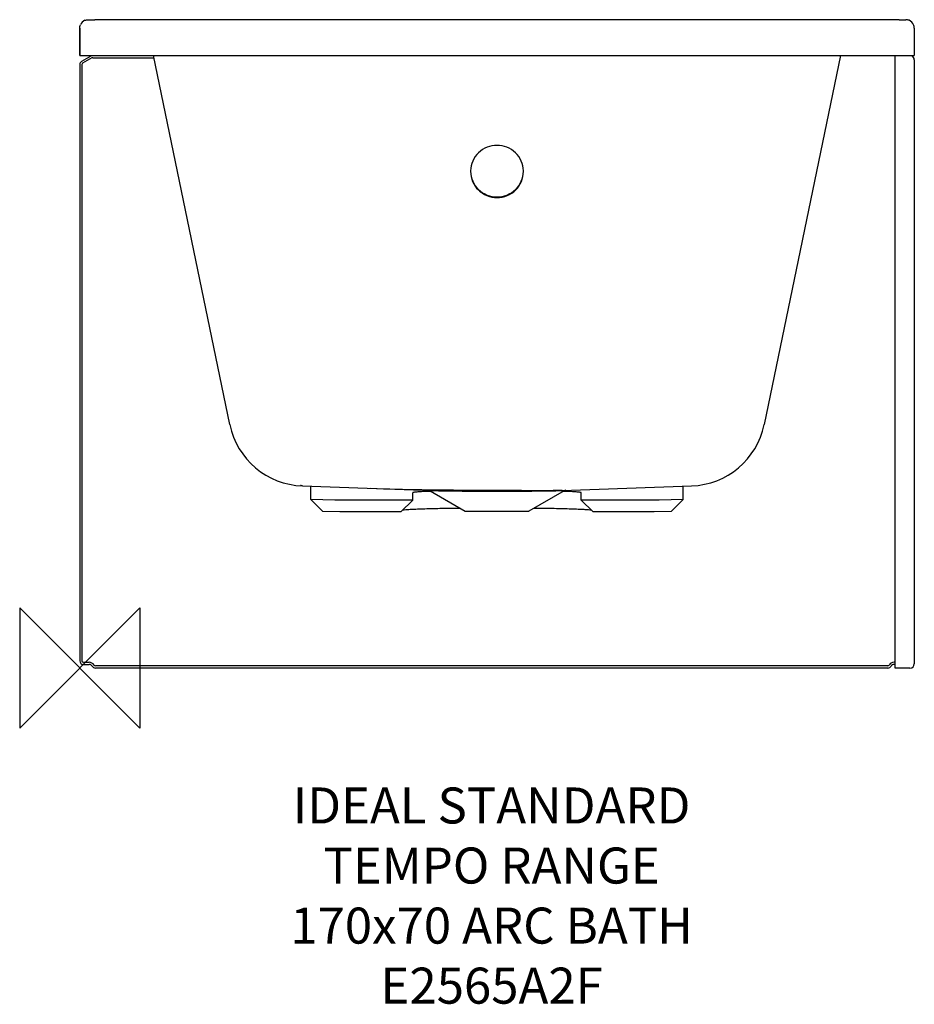
# Model space of a CAD drawing. Units: millimetres. Extents: x -50 to 695, y -280 to 540.
import ezdxf

# ---------------------------------------------------------------- set-up
doc = ezdxf.new("R2010")
doc.units = ezdxf.units.MM
for name, color, linetype in [('DETAIL', 2, 'Continuous'), ('Origin', 6, 'Continuous'), ('Text', 7, 'Continuous')]:
    doc.layers.add(name, color=color, linetype=linetype)
doc.styles.add('Fastrack', font='simplex.shx')

# ---------------------------------------------------------------- blocks, each defined once
blk = doc.blocks.new('ZPO')
at = {"layer": 'Origin'}
blk.add_lwpolyline([(-50, 50), (-50, -50), (50, 50), (50, -50)], close=True, dxfattribs=at)

msp = doc.modelspace()

# ---------------------------------------------------------------- linework, layer by layer
at = {"layer": 'DETAIL'}
for p, q in [((682.3, 539.81), (12.7, 539.81)), ((0, 532.84), (0, 510)), ((0, 510), (0, 532.84)), ((695, 532.84), (695, 510)), ((0, 510), (695, 510)), ((9.3, 509.6), (1.5, 505.09)), ((125.02, 202.65), (61.4, 510)), ((633.6, 510), (569.98, 202.65)), ((679, 0), (679, 510)), ((0, 502.49), (0, 6)), ((1.8, 502.49), (1.8, 6)), ((10.2, 508.04), (2.4, 503.53)), ((10.8, 508.2), (61.77, 508.2)), ((695, 506.4), (695, 3.6)), ((185.46, 151.66), (293.34, 147.89)), ((192.5, 140.22), (192.5, 151.41)), ((292.02, 147.58), (291.68, 147.6)), ((291.7, 147.58), (321, 130.67)), ((294.67, 147.49), (292.02, 147.58)), ((327.22, 148.17), (367.78, 148.17)), ((327.22, 148.17), (345.94, 147.47)), ((349.06, 147.47), (367.78, 148.17)), ((403.3, 147.58), (374, 130.67)), ((401.66, 147.89), (509.54, 151.66)), ((402.98, 147.58), (401.99, 147.55)), ((403.32, 147.6), (402.98, 147.58)), ((502.5, 140.22), (502.5, 151.41)), ((192.5, 140.22), (202.5, 130.33)), ((212.5, 139.69), (192.5, 140.22)), ((277.5, 139.69), (212.5, 139.69)), ((277.5, 139.69), (267.5, 129.96)), ((277.5, 139.69), (277.5, 146)), ((349.02, 147.07), (345.98, 147.07)), ((401.99, 147.55), (400.33, 147.49)), ((417.5, 139.69), (417.5, 146)), ((482.5, 139.69), (417.5, 139.69)), ((417.5, 139.69), (427.5, 129.96)), ((502.5, 140.22), (482.5, 139.69)), ((502.5, 140.22), (492.5, 130.33)), ((216.64, 129.96), (202.5, 130.33)), ((267.5, 129.96), (216.64, 129.96)), ((321, 130.67), (374, 130.67)), ((478.36, 129.96), (427.5, 129.96)), ((492.5, 130.33), (478.36, 129.96)), ((3, 4.8), (7.8, 4.8)), ((3, 3), (7.8, 3)), ((673, 1.8), (13, 1.8)), ((673, 0), (13, 0)), ((679, 4.8), (678.2, 4.8)), ((679, 3), (678.2, 3)), ((691.4, 0), (679, 0))]:
    msp.add_line(p, q, dxfattribs=at)
for centre, radius, start, end in [((7, 532.84), 7, 112.01556, 157.33502), ((13.16, 1055.78), 515.97, 269.32494, 269.94873), ((681.84, 1055.99), 516.18, 270.0514, 270.67493), ((688, 532.84), 7, 22.66502, 67.98446), ((691.4, 506.4), 3.6, 0, 67.50006), ((3, 502.49), 3, 120, 180), ((3, 502.49), 1.2, 120, 180), ((10.8, 507), 1.2, 90, 120), ((346.95, 413.44), 21.45, 178.54333, 179.25364), ((346.91, 413.44), 21.41, 179.25363, 179.99988), ((348.05, 413.44), 21.45, 0.74636, 1.45667), ((348.09, 413.44), 21.41, 0.00012, 0.74637), ((187.69, 215.62), 64, 191.69427, 268), ((507.31, 215.62), 64, 272, 348.30573), ((327.04, 2543.77), 2395.59, 267.97472, 270.00427), ((290.18, 145), 3, 60, 87.99761), ((302.93, 423.9), 276.17, 268.01024, 268.2327), ((392.57, 408.63), 260.9, 271.76034, 271.99634), ((404.82, 145), 3, 92.00042, 120), ((310.53, -398.19), 545.62, 91.99366, 92.15315), ((384.96, -384.67), 532.09, 87.84479, 88.00837), ((3, 6), 3, 180, 270), ((3, 6), 1.2, 180, 270), ((7.8, 0), 4.8, 29.99998, 90), ((7.8, 0), 3, 30, 90), ((13, 3), 3, 210, 270), ((13, 3), 1.2, 210.00009, 270), ((673, 3), 1.2, 270, 329.99991), ((673, 3), 3, 270, 330), ((678.2, 0), 4.8, 90, 150.00002), ((678.2, 0), 3, 90, 150), ((691.4, 3.6), 3.6, 270, 0)]:
    msp.add_arc(centre, radius, start, end, dxfattribs=at)
for points in [[(0, 532.84), (0, 533.76), (0.19, 534.69), (0.54, 535.54)], [(4.38, 539.33), (5.23, 539.67), (6.16, 539.85), (7.08, 539.84)], [(690.62, 539.33), (689.77, 539.67), (688.84, 539.85), (687.92, 539.84)], [(695, 532.84), (695, 533.76), (694.81, 534.69), (694.46, 535.54)], [(293.35, 147.89), (293.8, 147.87), (294.27, 147.73), (294.67, 147.49)], [(401.65, 147.89), (401.2, 147.87), (400.73, 147.73), (400.33, 147.49)], [(292.45, 147.13), (292.15, 147.12), (291.85, 147.11), (291.55, 147.1)], [(347.5, 147.47), (346.98, 147.47), (346.46, 147.47), (345.94, 147.47)], [(349.06, 147.47), (348.54, 147.47), (348.02, 147.47), (347.5, 147.47)], [(403.45, 147.1), (403.15, 147.11), (402.85, 147.12), (402.55, 147.13)]]:
    msp.add_open_spline(points, degree=3, dxfattribs=at)
for points, knots in [([(347.5, 435.23), (344.68, 435.23), (339, 434.14), (331.77, 429.44), (326.83, 422.4), (325.58, 416.78), (325.51, 413.99)], [0, 0, 0, 0, 0.251143, 0.501576, 0.75113, 1, 1, 1, 1]), ([(369.49, 413.99), (369.42, 416.78), (368.17, 422.4), (363.23, 429.44), (356, 434.14), (350.32, 435.23), (347.5, 435.23)], [0, 0, 0, 0, 0.24887, 0.498424, 0.748857, 1, 1, 1, 1]), ([(325.5, 413.44), (325.5, 410.61), (326.65, 404.87), (331.55, 397.63), (338.86, 392.79), (344.64, 391.66), (347.5, 391.66)], [0, 0, 0, 0, 0.248869, 0.498407, 0.748839, 1, 1, 1, 1]), ([(325.51, 413.46), (325.58, 410.67), (326.83, 405.05), (331.77, 398), (339, 393.31), (344.68, 392.21), (347.5, 392.21)], [0, 0, 0, 0, 0.24887, 0.498424, 0.748857, 1, 1, 1, 1]), ([(347.5, 392.21), (350.32, 392.21), (356, 393.31), (363.23, 398), (368.17, 405.05), (369.42, 410.67), (369.49, 413.46)], [0, 0, 0, 0, 0.251143, 0.501576, 0.75113, 1, 1, 1, 1]), ([(347.5, 391.66), (350.36, 391.66), (356.14, 392.79), (363.45, 397.63), (368.35, 404.87), (369.5, 410.61), (369.5, 413.44)], [0, 0, 0, 0, 0.251161, 0.501593, 0.751131, 1, 1, 1, 1]), ([(185.46, 151.66), (185.33, 151.66), (184.79, 151.71), (184.27, 151.89), (183.91, 152.08)], [0, 0, 0, 0, 0.238562, 1, 1, 1, 1]), ([(345.94, 147.47), (335.6, 147.47), (321.23, 147.45), (304.06, 147.63), (297.22, 147.77), (294.41, 147.85)], [0, 0, 0, 0, 0.601834, 0.836532, 1, 1, 1, 1]), ([(400.58, 147.85), (397.78, 147.77), (390.94, 147.63), (373.77, 147.45), (359.4, 147.47), (349.06, 147.47)], [0, 0, 0, 0, 0.163478, 0.398176, 1, 1, 1, 1]), ([(290.03, 147.04), (289.07, 147.01), (287.28, 146.94), (284.76, 146.82), (282.61, 146.69), (280.83, 146.56), (279.44, 146.43), (278.44, 146.31), (277.84, 146.19), (277.57, 146.09), (277.5, 146.03), (277.5, 146)], [0, 0, 0, 0, 0.227248, 0.427018, 0.59809, 0.739578, 0.850722, 0.93089, 0.979988, 0.993192, 1, 1, 1, 1]), ([(345.98, 147.07), (335.5, 147.06), (321.04, 147.05), (303.93, 147.25), (297.31, 147.39), (294.67, 147.49)], [0, 0, 0, 0, 0.612534, 0.845506, 1, 1, 1, 1]), ([(345.94, 147.47), (345.97, 147.45), (345.95, 147.29), (345.97, 147.17), (345.98, 147.07)], [0, 0, 0, 0, 0.281484, 1, 1, 1, 1]), ([(400.33, 147.49), (397.69, 147.39), (391.07, 147.25), (373.96, 147.05), (359.5, 147.06), (349.02, 147.07)], [0, 0, 0, 0, 0.154487, 0.387455, 1, 1, 1, 1]), ([(349.06, 147.47), (349.03, 147.45), (349.05, 147.29), (349.03, 147.17), (349.02, 147.07)], [0, 0, 0, 0, 0.281513, 1, 1, 1, 1]), ([(417.5, 146), (417.5, 146.03), (417.43, 146.09), (417.16, 146.19), (416.56, 146.31), (415.56, 146.43), (414.17, 146.56), (412.39, 146.69), (410.24, 146.82), (407.72, 146.94), (405.93, 147.01), (404.97, 147.04)], [0, 0, 0, 0, 0.006808, 0.020012, 0.06911, 0.149278, 0.260422, 0.40191, 0.572982, 0.772752, 1, 1, 1, 1]), ([(317.06, 132.94), (311.33, 132.88), (300.85, 132.73), (288.44, 132.44), (280.18, 132.14), (275.46, 131.93), (271.84, 131.7), (269.8, 131.51), (268.97, 131.4)], [0, 0, 0, 0, 0.356838, 0.653633, 0.773728, 0.872418, 0.948204, 1, 1, 1, 1]), ([(426.05, 131.4), (425.23, 131.51), (423.2, 131.69), (419.58, 131.92), (414.86, 132.14), (406.59, 132.44), (394.17, 132.73), (383.67, 132.88), (377.94, 132.94)], [0, 0, 0, 0, 0.051551, 0.127168, 0.225773, 0.34585, 0.642803, 1, 1, 1, 1])]:
    msp.add_open_spline(points, degree=3, knots=knots, dxfattribs=at)

# ---------------------------------------------------------------- block references
at = {"layer": 'Origin'}
msp.add_blockref('ZPO', (0, 0), dxfattribs=at)

# ---------------------------------------------------------------- texts
at = {"layer": 'Text', "insert": (343, -99.47), "char_height": 30, "width": 2237.2895, "attachment_point": 2, "style": 'Fastrack'}
msp.add_mtext('IDEAL STANDARD\\PTEMPO RANGE\\P170x70 ARC BATH \\PE2565A2F{\\H1.4167x; }', dxfattribs=at)

doc.saveas('drawing.dxf')
